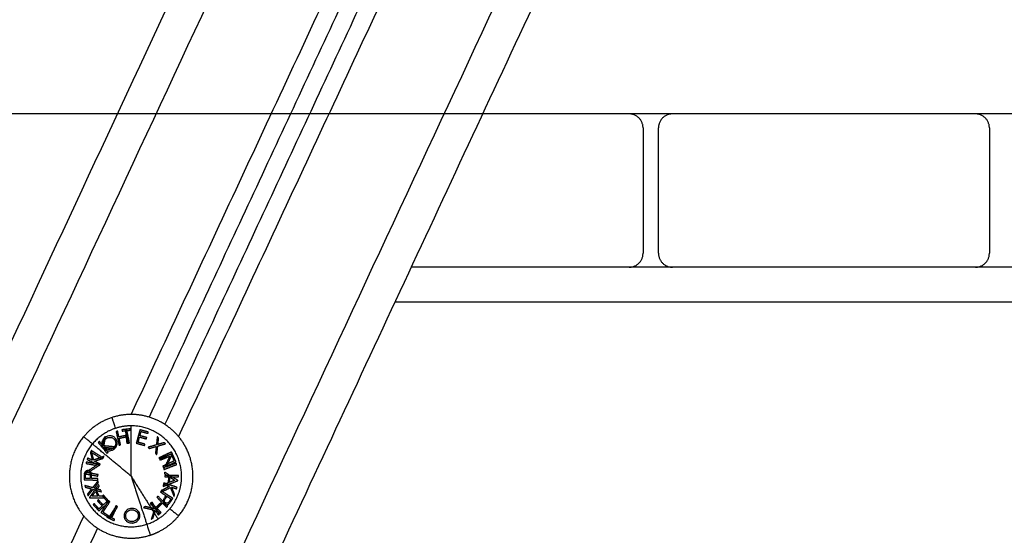
# Model space of a CAD drawing. Units: millimetres. Extents: x -4.4 to 7.8, y -0.1 to 11.4.
# Drawn here: x 2.6 to 2.9, y 8.5 to 8.7 of the extents above; entities that cross this region are included whole.
import ezdxf

# ---------------------------------------------------------------- set-up
doc = ezdxf.new("R2010")
doc.units = ezdxf.units.MM
doc.layers.add('DIASTASEIS', color=253, linetype='Continuous', lineweight=5)
doc.layers.add('Make2D$Visible$Curves', color=255, linetype='Continuous')
doc.layers.add('Make2D$Visible$Tangents', color=8, linetype='Continuous')
doc.styles.get("Standard").update_dxf_attribs({"font": 'ARIALN.TTF'})
doc.dimstyles.get("Standard").update_dxf_attribs({"dimtxt": 0.18, "dimasz": 0.18, "dimexe": 0.18, "dimexo": 0.0625, "dimgap": 0.09, "dimtad": 0, "dimtih": 1, "dimtoh": 1, "dimzin": 0, "dimdsep": 46, "dimtxsty": 'Standard', "dimblk": 'OBLIQUE', "dimcen": 0.09, "dimadec": 0, "dimazin": 0, "dimtfac": 1, "dimtofl": 0, "dimtmove": 0, "dimatfit": 3, "dimfxl": 1, "dimtolj": 1, "dimtzin": 0, "dimarcsym": 0})

# ---------------------------------------------------------------- blocks, each defined once
blk = doc.blocks.new('_Oblique')
at = {"color": 0, "linetype": 'ByBlock', "lineweight": -2, "transparency": 16777216}
blk.add_line((-0.5, -0.5), (0.5, 0.5), dxfattribs=at)
blk = doc.blocks.new('*D46')
at = {"layer": 'Defpoints', "color": 0}
for p in [(0.99395, 9.6519), (3.1289, 9.6519), (3.66572, 7.37673)]:
    blk.add_point(p, dxfattribs=at)
at = {"layer": 'DIASTASEIS', "color": 0, "lineweight": -2}
for p, q in [((3.0664, 9.6519), (0.81395, 9.6519)), ((0.99395, 9.6519), (0.99395, 8.69622)), ((0.99395, 7.37673), (0.99395, 8.33241)), ((3.60322, 7.37673), (0.81395, 7.37673))]:
    blk.add_line(p, q, dxfattribs=at)
at = {"layer": 'DIASTASEIS', "color": 0, "linetype": 'ByBlock', "lineweight": -2, "xscale": 0.18, "yscale": 0.18, "zscale": 0.18}
for p, rotation in [((0.99395, 9.6519), 90), ((0.99395, 7.37673), 270)]:
    blk.add_blockref('_Oblique', p, dxfattribs=dict(at, rotation=rotation))
at = {"layer": 'DIASTASEIS', "color": 0, "insert": (0.99395, 8.51432), "char_height": 0.18, "attachment_point": 5}
blk.add_mtext('\\A1;\\A1;2.30', dxfattribs=at)
blk = doc.blocks.new('*D47')
at = {"layer": 'Defpoints', "color": 0}
for p in [(3.04693, 8.62673), (1.59642, 7.37673), (3.04693, 7.37673)]:
    blk.add_point(p, dxfattribs=at)
at = {"layer": 'DIASTASEIS', "color": 0, "lineweight": -2}
for p, q in [((2.98443, 8.62673), (1.41642, 8.62673)), ((1.59642, 8.62673), (1.59642, 8.18363)), ((1.59642, 7.37673), (1.59642, 7.81982)), ((2.98443, 7.37673), (1.41642, 7.37673))]:
    blk.add_line(p, q, dxfattribs=at)
at = {"layer": 'DIASTASEIS', "color": 0, "linetype": 'ByBlock', "lineweight": -2, "xscale": 0.18, "yscale": 0.18, "zscale": 0.18}
for p, rotation in [((1.59642, 8.62673), 90), ((1.59642, 7.37673), 270)]:
    blk.add_blockref('_Oblique', p, dxfattribs=dict(at, rotation=rotation))
at = {"layer": 'DIASTASEIS', "color": 0, "insert": (1.59642, 8.00173), "char_height": 0.18, "attachment_point": 5}
blk.add_mtext('\\A1;\\A1;1.25', dxfattribs=at)
blk = doc.blocks.new('OPSHA_S013')
at = {"layer": 'Make2D$Visible$Curves', "color": 0, "lineweight": -3}
for points in [[(2433.96807, 2054.38109), (2434.43776, 2055.38835), (2434.90745, 2056.39561)], [(2434.93228, 2056.34237), (2434.7249, 2055.89765), (2434.51753, 2055.45293)], [(2434.52206, 2055.45081), (2434.72855, 2055.89363), (2434.93504, 2056.33646)], [(2434.68281, 2055.68906), (2434.36849, 2055.015), (2434.05417, 2054.34094)], [(2434.65534, 2055.53994), (2434.63431, 2055.53994), (2434.61327, 2055.53994)], [(2434.75478, 2055.53994), (2434.71128, 2055.53994), (2434.66778, 2055.53994)], [(2434.65934, 2055.53594), (2434.65934, 2055.51794), (2434.65934, 2055.49994)], [(2434.66378, 2055.49994), (2434.66378, 2055.51794), (2434.66378, 2055.53594)], [(2434.75878, 2055.53594), (2434.75878, 2055.51794), (2434.75878, 2055.49994)], [(2434.65534, 2055.49594), (2434.62405, 2055.49594), (2434.59275, 2055.49594)], [(2434.66778, 2055.49594), (2434.66156, 2055.49594), (2434.65534, 2055.49594)], [(2434.75478, 2055.49594), (2434.71128, 2055.49594), (2434.66778, 2055.49594)], [(2434.76722, 2055.49594), (2434.761, 2055.49594), (2434.75478, 2055.49594)], [(2434.50267, 2055.42107), (2434.25576, 2054.89157), (2434.00885, 2054.36207)]]:
    blk.add_open_spline(points, degree=2, dxfattribs=at)
for points, weights in [([(2434.65934, 2055.53594), (2434.65934, 2055.53994), (2434.65534, 2055.53994)], [1, 0.707106781187, 1]), ([(2434.66778, 2055.53994), (2434.66378, 2055.53994), (2434.66378, 2055.53594)], [1, 0.707106781187, 1]), ([(2434.75878, 2055.53594), (2434.75878, 2055.53994), (2434.75478, 2055.53994)], [1, 0.707106781187, 1]), ([(2434.65534, 2055.49594), (2434.65934, 2055.49594), (2434.65934, 2055.49994)], [1, 0.707106781187, 1]), ([(2434.66378, 2055.49994), (2434.66378, 2055.49594), (2434.66778, 2055.49594)], [1, 0.707106781187, 1]), ([(2434.75478, 2055.49594), (2434.75878, 2055.49594), (2434.75878, 2055.49994)], [1, 0.707106781187, 1]), ([(2434.49873, 2055.44731), (2434.49047, 2055.4374), (2434.49734, 2055.42649)], [1, 0.809016994375, 1]), ([(2434.52818, 2055.444), (2434.52781, 2055.44472), (2434.52739, 2055.4454)], [0.945503262094, 0.945503262094, 0.947447826608]), ([(2434.526, 2055.42458), (2434.53349, 2055.43357), (2434.52818, 2055.444)], [1, 0.823538210184, 0.973165782751]), ([(2434.49889, 2055.43578), (2434.49888, 2055.43535), (2434.49887, 2055.43492)], [1, 0.999453056896, 1]), ([(2434.49927, 2055.43534), (2434.49927, 2055.43572), (2434.49928, 2055.43611)], [1, 0.999594385728, 1]), ([(2434.50063, 2055.43605), (2434.50062, 2055.43569), (2434.50061, 2055.43532)], [1, 0.999686835094, 1]), ([(2434.52193, 2055.43717), (2434.52191, 2055.43693), (2434.52189, 2055.43669)], [1, 0.999887287061, 1]), ([(2434.52189, 2055.43669), (2434.52253, 2055.43628), (2434.52314, 2055.4359)], [1, 0.998894226333, 1]), ([(2434.52573, 2055.43478), (2434.52402, 2055.43585), (2434.52193, 2055.43717)], [1, 0.98832696154, 1]), ([(2434.52314, 2055.4359), (2434.52305, 2055.43497), (2434.52297, 2055.43404)], [1, 0.998150871299, 1]), ([(2434.49887, 2055.43492), (2434.50064, 2055.43489), (2434.50283, 2055.43486)], [1, 0.990828255216, 1]), ([(2434.50061, 2055.43532), (2434.49991, 2055.43533), (2434.49927, 2055.43534)], [1, 0.998841700841, 1]), ([(2434.50302, 2055.43352), (2434.50157, 2055.43153), (2434.50039, 2055.4299)], [1, 0.988384071063, 1]), ([(2434.501, 2055.43532), (2434.501, 2055.43547), (2434.501, 2055.43562)], [1, 0.999946361462, 1]), ([(2434.50284, 2055.43529), (2434.50188, 2055.4353), (2434.501, 2055.43532)], [1, 0.998238882987, 1]), ([(2434.50237, 2055.4319), (2434.50279, 2055.43249), (2434.50323, 2055.43311)], [1, 0.998892681964, 1]), ([(2434.50283, 2055.43486), (2434.50283, 2055.43507), (2434.50284, 2055.43529)], [1, 0.999910433157, 1]), ([(2434.50323, 2055.43311), (2434.50313, 2055.43331), (2434.50302, 2055.43352)], [1, 0.999895350354, 1]), ([(2434.52156, 2055.43302), (2434.52385, 2055.43393), (2434.52572, 2055.43467)], [1, 0.988384071063, 1]), ([(2434.5216, 2055.43348), (2434.52158, 2055.43325), (2434.52156, 2055.43302)], [1, 0.999895350354, 1]), ([(2434.52297, 2055.43404), (2434.5223, 2055.43377), (2434.5216, 2055.43348)], [1, 0.998892681964, 1]), ([(2434.52337, 2055.4342), (2434.52344, 2055.43493), (2434.5235, 2055.43567)], [1, 0.998793218914, 1]), ([(2434.52488, 2055.4348), (2434.52416, 2055.43451), (2434.52337, 2055.4342)], [1, 0.998428031854, 1]), ([(2434.5235, 2055.43567), (2434.52422, 2055.43522), (2434.52488, 2055.4348)], [1, 0.998420994463, 1]), ([(2434.52572, 2055.43467), (2434.52572, 2055.43472), (2434.52573, 2055.43478)], [1, 0.99999173388, 1]), ([(2434.50116, 2055.43024), (2434.50162, 2055.43087), (2434.50212, 2055.43156)], [1, 0.998428031854, 1]), ([(2434.50279, 2055.43024), (2434.50195, 2055.43024), (2434.50116, 2055.43024)], [1, 0.998420994463, 1]), ([(2434.50212, 2055.43156), (2434.50246, 2055.4309), (2434.50279, 2055.43024)], [1, 0.998793218914, 1]), ([(2434.50322, 2055.43024), (2434.5028, 2055.43107), (2434.50237, 2055.4319)], [1, 0.998150871299, 1]), ([(2434.5047, 2055.43024), (2434.50394, 2055.43024), (2434.50322, 2055.43024)], [1, 0.998894226333, 1]), ([(2434.50492, 2055.42981), (2434.50481, 2055.43002), (2434.5047, 2055.43024)], [1, 0.999887287061, 1]), ([(2434.50039, 2055.4299), (2434.50041, 2055.42986), (2434.50043, 2055.42981)], [1, 0.99999173388, 1]), ([(2434.50043, 2055.42981), (2434.50245, 2055.42981), (2434.50492, 2055.42981)], [1, 0.98832696154, 1]), ([(2434.51841, 2055.42849), (2434.51822, 2055.42837), (2434.51803, 2055.42826)], [1, 0.999906113691, 1]), ([(2434.51803, 2055.42826), (2434.51853, 2055.42743), (2434.519, 2055.42668)], [1, 0.998209260601, 1]), ([(2434.52049, 2055.4251), (2434.51956, 2055.42661), (2434.51841, 2055.42849)], [1, 0.990718680083, 1]), ([(2434.51641, 2055.42726), (2434.51617, 2055.42711), (2434.51592, 2055.42696)], [1, 0.999841133175, 1]), ([(2434.51592, 2055.42696), (2434.51752, 2055.4266), (2434.51898, 2055.42627)], [1, 0.994805134004, 1]), ([(2434.519, 2055.42668), (2434.51776, 2055.42696), (2434.51641, 2055.42726)], [1, 0.996338633731, 1]), ([(2434.51898, 2055.42627), (2434.51854, 2055.42488), (2434.51815, 2055.42366)], [1, 0.99506829197, 1]), ([(2434.51864, 2055.42396), (2434.51897, 2055.425), (2434.51933, 2055.42614)], [1, 0.99651889344, 1]), ([(2434.51933, 2055.42614), (2434.51974, 2055.42547), (2434.52011, 2055.42487)], [1, 0.998508485523, 1]), ([(2434.52011, 2055.42487), (2434.5203, 2055.42498), (2434.52049, 2055.4251)], [1, 0.999854778152, 1]), ([(2434.52042, 2055.42013), (2434.52367, 2055.42178), (2434.526, 2055.42458)], [0.946547496781, 0.953046960392, 1]), ([(2434.51815, 2055.42366), (2434.51839, 2055.42381), (2434.51864, 2055.42396)], [1, 0.999744412851, 1]), ([(2434.51785, 2055.41906), (2434.51918, 2055.41949), (2434.52042, 2055.42013)], [1, 0.975065874175, 0.9566423866])]:
    blk.add_rational_spline(points, weights, degree=2, dxfattribs=at)
for points, weights, knots in [([(2434.52739, 2055.4454), (2434.52257, 2055.45305), (2434.51354, 2055.45365), (2434.50452, 2055.45425), (2434.49873, 2055.44731)], [1, 0.891006524188, 1, 0.891006524188, 1], [0, 0, 0, 16.728981, 16.728981, 33.457962, 33.457962, 33.457962]), ([(2434.49734, 2055.42649), (2434.49917, 2055.42359), (2434.50193, 2055.42158), (2434.50925, 2055.41627), (2434.51785, 2055.41906)], [0.947447826608, 0.955797552872, 1, 0.891006524188, 1], [9.944521, 9.944521, 9.944521, 16.728981, 16.728981, 33.457962, 33.457962, 33.457962])]:
    blk.add_rational_spline(points, weights, degree=2, knots=knots, dxfattribs=at)
for points, knots in [([(2434.49896, 2055.43677), (2434.49895, 2055.43669), (2434.49893, 2055.43661), (2434.49892, 2055.43644), (2434.49891, 2055.43636), (2434.4989, 2055.43619), (2434.4989, 2055.43611), (2434.49889, 2055.43594), (2434.49889, 2055.43586), (2434.49889, 2055.43578)], [0, 0, 0, 0, 0.250498, 0.250498, 0.500316, 0.500316, 0.750076, 0.750076, 1, 1, 1, 1]), ([(2434.49997, 2055.4376), (2434.49989, 2055.43759), (2434.4998, 2055.43759), (2434.49963, 2055.43755), (2434.49954, 2055.43752), (2434.49937, 2055.43743), (2434.49928, 2055.43735), (2434.49917, 2055.43722), (2434.49913, 2055.43717), (2434.49907, 2055.43706), (2434.49904, 2055.437), (2434.49899, 2055.43689), (2434.49898, 2055.43683), (2434.49896, 2055.43677)], [0, 0, 0, 0, 0.20424, 0.20424, 0.40848, 0.40848, 0.649267, 0.649267, 0.770125, 0.770125, 0.890983, 0.890983, 1, 1, 1, 1]), ([(2434.49928, 2055.43611), (2434.49928, 2055.43623), (2434.49928, 2055.43635), (2434.49931, 2055.43655), (2434.49932, 2055.43664), (2434.49937, 2055.43678), (2434.4994, 2055.43683), (2434.49948, 2055.43694), (2434.49953, 2055.43699), (2434.49966, 2055.43709), (2434.49975, 2055.43712), (2434.49987, 2055.43715), (2434.49992, 2055.43715), (2434.49996, 2055.43715)], [0, 0, 0, 0, 0.230418, 0.230418, 0.388963, 0.388963, 0.515962, 0.515962, 0.676179, 0.676179, 0.886002, 0.886002, 1, 1, 1, 1]), ([(2434.49996, 2055.43715), (2434.50002, 2055.43715), (2434.50007, 2055.43714), (2434.50018, 2055.43711), (2434.50023, 2055.43709), (2434.50034, 2055.43702), (2434.5004, 2055.43698), (2434.5005, 2055.43686), (2434.50054, 2055.43678), (2434.5006, 2055.43661), (2434.50061, 2055.43652), (2434.50063, 2055.4363), (2434.50063, 2055.43618), (2434.50063, 2055.43605)], [0, 0, 0, 0, 0.133141, 0.133141, 0.266283, 0.266283, 0.429954, 0.429954, 0.594728, 0.594728, 0.771636, 0.771636, 1, 1, 1, 1]), ([(2434.50096, 2055.43672), (2434.50093, 2055.43685), (2434.50089, 2055.43697), (2434.50078, 2055.43719), (2434.5007, 2055.43728), (2434.50054, 2055.43743), (2434.50046, 2055.43748), (2434.50024, 2055.43757), (2434.5001, 2055.43759), (2434.49997, 2055.4376)], [0, 0, 0, 0, 0.232069, 0.232069, 0.4655, 0.4655, 0.687015, 0.687015, 1, 1, 1, 1]), ([(2434.501, 2055.43562), (2434.501, 2055.43572), (2434.501, 2055.43581), (2434.501, 2055.43599), (2434.501, 2055.43608), (2434.501, 2055.43636), (2434.50099, 2055.43654), (2434.50096, 2055.43672)], [0, 0, 0, 0, 0.24971, 0.24971, 0.499471, 0.499471, 1, 1, 1, 1])]:
    blk.add_open_spline(points, degree=3, knots=knots, dxfattribs=at)
at = {"layer": 'Make2D$Visible$Tangents', "color": 0, "lineweight": -3}
for points in [[(2434.9855, 2056.53932), (2434.48132, 2055.45809), (2433.97713, 2054.37687)], [(2434.51237, 2055.45369), (2434.76113, 2055.98717), (2435.00989, 2056.52065)], [(2435.02083, 2056.50861), (2434.7734, 2055.97798), (2434.52596, 2055.44735)], [(2434.04511, 2054.34517), (2434.54654, 2055.4205), (2435.04798, 2056.49584)], [(2435.33164, 2055.48594), (2434.95987, 2055.48594), (2434.58809, 2055.48594)], [(2434.00432, 2054.36419), (2434.25155, 2054.89436), (2434.49877, 2055.42453)]]:
    blk.add_open_spline(points, degree=2, dxfattribs=at)
for points, weights in [([(2434.50789, 2055.44972), (2434.50688, 2055.45282), (2434.50688, 2055.45282)], [1, 0.941753710144, 1]), ([(2434.51236, 2055.45043), (2434.50889, 2055.45043), (2434.50579, 2055.44885)], [0.855308846867, 0.84609685637, 0.885226012378]), ([(2434.52685, 2055.43594), (2434.52685, 2055.45043), (2434.51236, 2055.45043)], [1, 0.707106781187, 1]), ([(2434.51236, 2055.43594), (2434.51236, 2055.44481), (2434.51236, 2055.45043)], [1, 0.903722820499, 1]), ([(2434.50124, 2055.44522), (2434.49873, 2055.44731), (2434.49873, 2055.44731)], [1, 0.941753710144, 1]), ([(2434.50455, 2055.44468), (2434.50481, 2055.44611), (2434.50504, 2055.44738)], [1, 0.99507903585, 1]), ([(2434.50504, 2055.44738), (2434.50481, 2055.44719), (2434.50458, 2055.44701)], [1, 0.999744621081, 1]), ([(2434.50849, 2055.44887), (2434.50827, 2055.44882), (2434.50806, 2055.44878)], [1, 0.999858448556, 1]), ([(2434.50806, 2055.44878), (2434.50843, 2055.44704), (2434.5089, 2055.44487)], [1, 0.990663010388, 1]), ([(2434.50884, 2055.44723), (2434.50865, 2055.4481), (2434.50849, 2055.44887)], [1, 0.998148682973, 1]), ([(2434.51099, 2055.44769), (2434.50991, 2055.44746), (2434.50884, 2055.44723)], [1, 0.997131805228, 1]), ([(2434.50892, 2055.44685), (2434.51, 2055.44708), (2434.51107, 2055.44731)], [1, 0.997249553242, 1]), ([(2434.51207, 2055.44956), (2434.5109, 2055.44943), (2434.50972, 2055.4493)], [1, 0.995806508609, 1]), ([(2434.50972, 2055.4493), (2434.50974, 2055.44911), (2434.50976, 2055.44892)], [1, 0.999890594006, 1]), ([(2434.50976, 2055.44892), (2434.51024, 2055.44897), (2434.51072, 2055.44902)], [1, 0.999342740916, 1]), ([(2434.51107, 2055.44942), (2434.51085, 2055.44938), (2434.51064, 2055.44933)], [1, 0.999858354511, 1]), ([(2434.51064, 2055.44933), (2434.51081, 2055.44856), (2434.51099, 2055.44769)], [1, 0.998147748741, 1]), ([(2434.51072, 2055.44902), (2434.5109, 2055.44741), (2434.51111, 2055.44546)], [1, 0.992614621867, 1]), ([(2434.5119, 2055.44552), (2434.51144, 2055.44768), (2434.51107, 2055.44942)], [1, 0.990657559405, 1]), ([(2434.51107, 2055.44731), (2434.51127, 2055.44641), (2434.51148, 2055.44543)], [1, 0.998064818933, 1]), ([(2434.51116, 2055.44907), (2434.51164, 2055.44912), (2434.51211, 2055.44917)], [1, 0.999347170414, 1]), ([(2434.51154, 2055.4455), (2434.51133, 2055.44746), (2434.51116, 2055.44907)], [1, 0.992614732623, 1]), ([(2434.51211, 2055.44917), (2434.51209, 2055.44937), (2434.51207, 2055.44956)], [1, 0.999890601508, 1]), ([(2434.51489, 2055.44929), (2434.51442, 2055.44757), (2434.51384, 2055.44543)], [1, 0.990604586855, 1]), ([(2434.51436, 2055.4457), (2434.51457, 2055.44648), (2434.51477, 2055.44721)], [1, 0.998692454926, 1]), ([(2434.51477, 2055.44721), (2434.51576, 2055.44694), (2434.51674, 2055.44667)], [1, 0.997614453386, 1]), ([(2434.51488, 2055.44759), (2434.51505, 2055.44821), (2434.51521, 2055.44879)], [1, 0.998987868604, 1]), ([(2434.51684, 2055.44705), (2434.51586, 2055.44732), (2434.51488, 2055.44759)], [1, 0.997509783746, 1]), ([(2434.51729, 2055.44863), (2434.51609, 2055.44896), (2434.51489, 2055.44929)], [1, 0.995350677499, 1]), ([(2434.51521, 2055.44879), (2434.5162, 2055.44852), (2434.51719, 2055.44825)], [1, 0.997019442692, 1]), ([(2434.51719, 2055.44825), (2434.51724, 2055.44844), (2434.51729, 2055.44863)], [1, 0.999885782346, 1]), ([(2434.51986, 2055.44726), (2434.51975, 2055.44619), (2434.51961, 2055.44495)], [1, 0.99648385033, 1]), ([(2434.52025, 2055.44694), (2434.52006, 2055.4471), (2434.51986, 2055.44726)], [1, 0.999807376416, 1]), ([(2434.51236, 2055.43594), (2434.50555, 2055.44162), (2434.50124, 2055.44522)], [1, 0.903722820499, 1]), ([(2434.50325, 2055.44593), (2434.50308, 2055.44579), (2434.50291, 2055.44565)], [1, 0.999855112751, 1]), ([(2434.50291, 2055.44565), (2434.50402, 2055.44427), (2434.50541, 2055.44256)], [1, 0.990701056537, 1]), ([(2434.50419, 2055.44477), (2434.50369, 2055.44538), (2434.50325, 2055.44593)], [1, 0.998505013241, 1]), ([(2434.50458, 2055.44701), (2434.5044, 2055.44594), (2434.50419, 2055.44477)], [1, 0.996533053229, 1]), ([(2434.50767, 2055.44438), (2434.50604, 2055.44454), (2434.50455, 2055.44468)], [1, 0.994811373018, 1]), ([(2434.50575, 2055.44283), (2434.50515, 2055.44358), (2434.50458, 2055.44428)], [1, 0.998205013401, 1]), ([(2434.50458, 2055.44428), (2434.50585, 2055.44415), (2434.50723, 2055.44402)], [1, 0.99634358036, 1]), ([(2434.50723, 2055.44402), (2434.50745, 2055.4442), (2434.50767, 2055.44438)], [1, 0.99984186039, 1]), ([(2434.5089, 2055.44487), (2434.50911, 2055.44492), (2434.50932, 2055.44497)], [1, 0.999908388382, 1]), ([(2434.50932, 2055.44497), (2434.50911, 2055.44595), (2434.50892, 2055.44685)], [1, 0.998065554347, 1]), ([(2434.51111, 2055.44546), (2434.51133, 2055.44548), (2434.51154, 2055.4455)], [1, 0.999906959534, 1]), ([(2434.51148, 2055.44543), (2434.51169, 2055.44547), (2434.5119, 2055.44552)], [1, 0.999908351528, 1]), ([(2434.51384, 2055.44543), (2434.51503, 2055.44511), (2434.51622, 2055.44478)], [1, 0.997048674538, 1]), ([(2434.51632, 2055.44516), (2434.51534, 2055.44543), (2434.51436, 2055.4457)], [1, 0.997933209447, 1]), ([(2434.51622, 2055.44478), (2434.51627, 2055.44497), (2434.51632, 2055.44516)], [1, 0.999923248571, 1]), ([(2434.51674, 2055.44667), (2434.51679, 2055.44686), (2434.51684, 2055.44705)], [1, 0.999909589764, 1]), ([(2434.51961, 2055.44495), (2434.51847, 2055.44462), (2434.51723, 2055.44427)], [1, 0.996778688091, 1]), ([(2434.51723, 2055.44427), (2434.51743, 2055.4441), (2434.51762, 2055.44394)], [1, 0.999875578558, 1]), ([(2434.51762, 2055.44394), (2434.51863, 2055.44423), (2434.51956, 2055.4445)], [1, 0.997900042829, 1]), ([(2434.51956, 2055.4445), (2434.51946, 2055.44353), (2434.51935, 2055.44249)], [1, 0.997907106453, 1]), ([(2434.51974, 2055.44217), (2434.51988, 2055.44345), (2434.52, 2055.44463)], [1, 0.996784414199, 1]), ([(2434.52, 2055.44463), (2434.52119, 2055.44497), (2434.52223, 2055.44528)], [1, 0.996475105503, 1]), ([(2434.52005, 2055.44508), (2434.52016, 2055.44606), (2434.52025, 2055.44694)], [1, 0.997672119211, 1]), ([(2434.52185, 2055.4456), (2434.521, 2055.44535), (2434.52005, 2055.44508)], [1, 0.997659884703, 1]), ([(2434.52223, 2055.44528), (2434.52204, 2055.44544), (2434.52185, 2055.4456)], [1, 0.999811748274, 1]), ([(2434.50093, 2055.44326), (2434.5008, 2055.443), (2434.50067, 2055.44274)], [1, 0.999744412851, 1]), ([(2434.50067, 2055.44274), (2434.50094, 2055.44169), (2434.50125, 2055.44053)], [1, 0.99651889344, 1]), ([(2434.50094, 2055.44334), (2434.50083, 2055.44316), (2434.50071, 2055.44297)], [1, 0.999860055064, 1]), ([(2434.50071, 2055.44297), (2434.5022, 2055.44204), (2434.50406, 2055.44087)], [1, 0.990755419691, 1]), ([(2434.50161, 2055.44061), (2434.50125, 2055.44202), (2434.50093, 2055.44326)], [1, 0.99506829197, 1]), ([(2434.50429, 2055.44124), (2434.50243, 2055.4424), (2434.50094, 2055.44334)], [1, 0.990755914003, 1]), ([(2434.50457, 2055.44165), (2434.50302, 2055.4411), (2434.50161, 2055.44061)], [1, 0.994805134004, 1]), ([(2434.50431, 2055.44113), (2434.50444, 2055.44139), (2434.50457, 2055.44165)], [1, 0.999841133175, 1]), ([(2434.50541, 2055.44256), (2434.50558, 2055.44269), (2434.50575, 2055.44283)], [1, 0.999906380388, 1]), ([(2434.51935, 2055.44249), (2434.51955, 2055.44233), (2434.51974, 2055.44217)], [1, 0.999875616236, 1]), ([(2434.52395, 2055.44291), (2434.52234, 2055.44217), (2434.52034, 2055.44126)], [1, 0.990784889727, 1]), ([(2434.52418, 2055.44247), (2434.52253, 2055.44182), (2434.52049, 2055.441)], [1, 0.990800676074, 1]), ([(2434.52052, 2055.44086), (2434.5223, 2055.44168), (2434.52378, 2055.44236)], [1, 0.992668859346, 1]), ([(2434.52066, 2055.44059), (2434.52215, 2055.44118), (2434.52344, 2055.4417)], [1, 0.995059721452, 1]), ([(2434.52344, 2055.4417), (2434.52264, 2055.43996), (2434.52171, 2055.43795)], [1, 0.99067964158, 1]), ([(2434.52245, 2055.4386), (2434.52341, 2055.44066), (2434.52421, 2055.44239)], [1, 0.989463036698, 1]), ([(2434.52378, 2055.44236), (2434.52424, 2055.44135), (2434.5247, 2055.44035)], [1, 0.996623643082, 1]), ([(2434.52523, 2055.44011), (2434.52459, 2055.44151), (2434.52395, 2055.44291)], [1, 0.993020508934, 1]), ([(2434.52421, 2055.44239), (2434.52419, 2055.44243), (2434.52418, 2055.44247)], [1, 0.999993490816, 1]), ([(2434.50241, 2055.43907), (2434.5005, 2055.43783), (2434.49891, 2055.4368)], [1, 0.989463036698, 1]), ([(2434.4995, 2055.44004), (2434.49946, 2055.43983), (2434.49942, 2055.43962)], [1, 0.999866658749, 1]), ([(2434.49942, 2055.43962), (2434.50079, 2055.43937), (2434.50241, 2055.43907)], [1, 0.994389567932, 1]), ([(2434.5034, 2055.43932), (2434.50124, 2055.43972), (2434.4995, 2055.44004)], [1, 0.99079711388, 1]), ([(2434.49991, 2055.44119), (2434.49981, 2055.44099), (2434.49971, 2055.44079)], [1, 0.999854778152, 1]), ([(2434.49971, 2055.44079), (2434.5013, 2055.44001), (2434.50328, 2055.43903)], [1, 0.990718680083, 1]), ([(2434.50125, 2055.44053), (2434.50054, 2055.44087), (2434.49991, 2055.44119)], [1, 0.998508485523, 1]), ([(2434.49992, 2055.43697), (2434.50153, 2055.43802), (2434.50339, 2055.43922)], [1, 0.99067964158, 1]), ([(2434.50181, 2055.44025), (2434.50301, 2055.44067), (2434.50431, 2055.44113)], [1, 0.996338633731, 1]), ([(2434.50348, 2055.43943), (2434.50261, 2055.43986), (2434.50181, 2055.44025)], [1, 0.998209260601, 1]), ([(2434.50328, 2055.43903), (2434.50338, 2055.43923), (2434.50348, 2055.43943)], [1, 0.999906113691, 1]), ([(2434.50339, 2055.43922), (2434.5034, 2055.43927), (2434.5034, 2055.43932)], [1, 0.999995461888, 1]), ([(2434.50406, 2055.44087), (2434.50418, 2055.44105), (2434.50429, 2055.44124)], [1, 0.999910104192, 1]), ([(2434.52034, 2055.44126), (2434.52043, 2055.44106), (2434.52052, 2055.44086)], [1, 0.999908219149, 1]), ([(2434.52049, 2055.441), (2434.52057, 2055.44079), (2434.52066, 2055.44059)], [1, 0.999904744264, 1]), ([(2434.5247, 2055.44035), (2434.52322, 2055.43968), (2434.52144, 2055.43886)], [1, 0.992665386787, 1]), ([(2434.52144, 2055.43886), (2434.52153, 2055.43866), (2434.52162, 2055.43846)], [1, 0.999908174278, 1]), ([(2434.52162, 2055.43846), (2434.52362, 2055.43938), (2434.52523, 2055.44011)], [1, 0.990778098603, 1]), ([(2434.52175, 2055.43786), (2434.52379, 2055.43868), (2434.52543, 2055.43933)], [1, 0.99079711388, 1]), ([(2434.52527, 2055.43973), (2434.52399, 2055.43921), (2434.52245, 2055.4386)], [1, 0.994389567932, 1]), ([(2434.52543, 2055.43933), (2434.52535, 2055.43953), (2434.52527, 2055.43973)], [1, 0.999866658749, 1]), ([(2434.49891, 2055.4368), (2434.4989, 2055.43676), (2434.49889, 2055.43671)], [1, 0.999993490816, 1]), ([(2434.49889, 2055.43671), (2434.50063, 2055.43639), (2434.50279, 2055.43599)], [1, 0.990800676074, 1]), ([(2434.50287, 2055.43643), (2434.50129, 2055.43672), (2434.49992, 2055.43697)], [1, 0.995059721452, 1]), ([(2434.50279, 2055.43599), (2434.50283, 2055.43621), (2434.50287, 2055.43643)], [1, 0.999904744264, 1]), ([(2434.51236, 2055.43594), (2434.51511, 2055.42751), (2434.51684, 2055.42217)], [1, 0.903722820499, 1]), ([(2434.51236, 2055.43594), (2434.51709, 2055.42844), (2434.52008, 2055.42368)], [1, 0.903722820499, 1]), ([(2434.51894, 2055.42304), (2434.52685, 2055.42707), (2434.52685, 2055.43594)], [0.9566423866, 0.833951120199, 1]), ([(2434.52171, 2055.43795), (2434.52173, 2055.4379), (2434.52175, 2055.43786)], [1, 0.999995461888, 1]), ([(2434.52597, 2055.4362), (2434.52421, 2055.4362), (2434.52202, 2055.43619)], [1, 0.990755419691, 1]), ([(2434.52202, 2055.43619), (2434.52202, 2055.43598), (2434.52202, 2055.43576)], [1, 0.999910104192, 1]), ([(2434.52202, 2055.43576), (2434.52421, 2055.43577), (2434.52597, 2055.43577)], [1, 0.990755914003, 1]), ([(2434.52597, 2055.43577), (2434.52597, 2055.43599), (2434.52597, 2055.4362)], [1, 0.999860055064, 1]), ([(2434.50127, 2055.43267), (2434.50008, 2055.433), (2434.49904, 2055.4333)], [1, 0.996475105503, 1]), ([(2434.49904, 2055.4333), (2434.49912, 2055.43306), (2434.49919, 2055.43282)], [1, 0.999811748274, 1]), ([(2434.50281, 2055.43461), (2434.50201, 2055.43359), (2434.50127, 2055.43267)], [1, 0.996784414199, 1]), ([(2434.50172, 2055.43254), (2434.50232, 2055.43331), (2434.50296, 2055.43412)], [1, 0.997907106453, 1]), ([(2434.50296, 2055.43412), (2434.50288, 2055.43437), (2434.50281, 2055.43461)], [1, 0.999875616236, 1]), ([(2434.52339, 2055.43304), (2434.52225, 2055.43246), (2434.52102, 2055.43184)], [1, 0.99634358036, 1]), ([(2434.52177, 2055.43405), (2434.5217, 2055.43384), (2434.52163, 2055.43364)], [1, 0.999906380388, 1]), ([(2434.52163, 2055.43364), (2434.52254, 2055.43332), (2434.52339, 2055.43304)], [1, 0.998205013401, 1]), ([(2434.52554, 2055.43277), (2434.52386, 2055.43334), (2434.52177, 2055.43405)], [1, 0.990701056537, 1]), ([(2434.49919, 2055.43282), (2434.50004, 2055.43258), (2434.50099, 2055.43231)], [1, 0.997659884703, 1]), ([(2434.50099, 2055.43231), (2434.50038, 2055.43153), (2434.49983, 2055.43084)], [1, 0.997672119211, 1]), ([(2434.49983, 2055.43084), (2434.49991, 2055.4306), (2434.49999, 2055.43036)], [1, 0.999807376416, 1]), ([(2434.49999, 2055.43036), (2434.50066, 2055.43121), (2434.50143, 2055.43218)], [1, 0.99648385033, 1]), ([(2434.50143, 2055.43218), (2434.50257, 2055.43185), (2434.50381, 2055.43149)], [1, 0.996778688091, 1]), ([(2434.50366, 2055.43198), (2434.50265, 2055.43227), (2434.50172, 2055.43254)], [1, 0.997900042829, 1]), ([(2434.50381, 2055.43149), (2434.50373, 2055.43174), (2434.50366, 2055.43198)], [1, 0.999875578558, 1]), ([(2434.50439, 2055.43052), (2434.50425, 2055.43039), (2434.5041, 2055.43025)], [1, 0.999923248571, 1]), ([(2434.5041, 2055.43025), (2434.50479, 2055.4295), (2434.50548, 2055.42875)], [1, 0.997933209447, 1]), ([(2434.50606, 2055.4287), (2434.50523, 2055.42961), (2434.50439, 2055.43052)], [1, 0.997048674538, 1]), ([(2434.52006, 2055.43023), (2434.5199, 2055.43008), (2434.51975, 2055.42993)], [1, 0.999908388382, 1]), ([(2434.52285, 2055.42737), (2434.5216, 2055.42865), (2434.52006, 2055.43023)], [1, 0.990663010388, 1]), ([(2434.52101, 2055.43178), (2434.52089, 2055.4316), (2434.52078, 2055.43142)], [1, 0.999910433157, 1]), ([(2434.52078, 2055.43142), (2434.52158, 2055.4309), (2434.52232, 2055.43042)], [1, 0.998238882987, 1]), ([(2434.52084, 2055.4313), (2434.5223, 2055.43204), (2434.52363, 2055.43271)], [1, 0.994811373018, 1]), ([(2434.52102, 2055.43184), (2434.52093, 2055.43157), (2434.52084, 2055.4313)], [1, 0.99984186039, 1]), ([(2434.52433, 2055.42962), (2434.52285, 2055.43059), (2434.52101, 2055.43178)], [1, 0.990828255216, 1]), ([(2434.52232, 2055.43042), (2434.52223, 2055.43029), (2434.52215, 2055.43016)], [1, 0.999946361462, 1]), ([(2434.52224, 2055.4296), (2434.52244, 2055.4299), (2434.52264, 2055.43021)], [1, 0.999686835094, 1]), ([(2434.52264, 2055.43021), (2434.52323, 2055.42982), (2434.52377, 2055.42947)], [1, 0.998841700841, 1]), ([(2434.52363, 2055.43271), (2434.52418, 2055.43136), (2434.52466, 2055.43017)], [1, 0.99507903585, 1]), ([(2434.52484, 2055.43072), (2434.52444, 2055.43172), (2434.52398, 2055.43283)], [1, 0.996533053229, 1]), ([(2434.52398, 2055.43283), (2434.52473, 2055.43258), (2434.5254, 2055.43235)], [1, 0.998505013241, 1]), ([(2434.52466, 2055.43017), (2434.52475, 2055.43045), (2434.52484, 2055.43072)], [1, 0.999744621081, 1]), ([(2434.5254, 2055.43235), (2434.52547, 2055.43256), (2434.52554, 2055.43277)], [1, 0.999855112751, 1]), ([(2434.49946, 2055.42937), (2434.49975, 2055.42878), (2434.5001, 2055.42822)], [0.973165782751, 0.985478784191, 1]), ([(2434.5001, 2055.42822), (2434.50715, 2055.41703), (2434.51894, 2055.42304)], [1, 0.725545110529, 0.965444815266]), ([(2434.50173, 2055.4281), (2434.50158, 2055.42796), (2434.50143, 2055.42783)], [1, 0.999885782346, 1]), ([(2434.50143, 2055.42783), (2434.50228, 2055.42691), (2434.50312, 2055.426)], [1, 0.995350677499, 1]), ([(2434.50312, 2055.42658), (2434.50242, 2055.42734), (2434.50173, 2055.4281)], [1, 0.997019442692, 1]), ([(2434.50295, 2055.42919), (2434.5028, 2055.42906), (2434.50266, 2055.42893)], [1, 0.999909589764, 1]), ([(2434.50266, 2055.42893), (2434.50335, 2055.42818), (2434.50404, 2055.42743)], [1, 0.997509783746, 1]), ([(2434.50433, 2055.42769), (2434.50364, 2055.42844), (2434.50295, 2055.42919)], [1, 0.997614453386, 1]), ([(2434.50312, 2055.426), (2434.50443, 2055.4272), (2434.50606, 2055.4287)], [1, 0.990604586855, 1]), ([(2434.50404, 2055.42743), (2434.50356, 2055.42699), (2434.50312, 2055.42658)], [1, 0.998987868604, 1]), ([(2434.50588, 2055.42888), (2434.50467, 2055.42704), (2434.5037, 2055.42556)], [1, 0.990778098603, 1]), ([(2434.50427, 2055.42564), (2434.50517, 2055.427), (2434.50624, 2055.42864)], [1, 0.992665386787, 1]), ([(2434.50548, 2055.42875), (2434.50488, 2055.4282), (2434.50433, 2055.42769)], [1, 0.998692454926, 1]), ([(2434.50624, 2055.42864), (2434.50606, 2055.42876), (2434.50588, 2055.42888)], [1, 0.999908174278, 1]), ([(2434.50809, 2055.42744), (2434.50701, 2055.42579), (2434.50612, 2055.42443)], [1, 0.992668859346, 1]), ([(2434.50797, 2055.42742), (2434.5071, 2055.42565), (2434.50639, 2055.42419)], [1, 0.992614732623, 1]), ([(2434.50836, 2055.42722), (2434.50816, 2055.42732), (2434.50797, 2055.42742)], [1, 0.999906959534, 1]), ([(2434.50845, 2055.4272), (2434.50827, 2055.42732), (2434.50809, 2055.42744)], [1, 0.999908219149, 1]), ([(2434.51817, 2055.42839), (2434.51801, 2055.42824), (2434.51786, 2055.42809)], [1, 0.999908351528, 1]), ([(2434.51786, 2055.42809), (2434.5194, 2055.4265), (2434.52065, 2055.42523)], [1, 0.990657559405, 1]), ([(2434.51952, 2055.42701), (2434.51887, 2055.42767), (2434.51817, 2055.42839)], [1, 0.998064818933, 1]), ([(2434.52109, 2055.42855), (2434.5203, 2055.42778), (2434.51952, 2055.42701)], [1, 0.997249553242, 1]), ([(2434.51975, 2055.42993), (2434.52045, 2055.42921), (2434.52109, 2055.42855)], [1, 0.998065554347, 1]), ([(2434.51979, 2055.42673), (2434.52058, 2055.4275), (2434.52136, 2055.42827)], [1, 0.997131805228, 1]), ([(2434.52136, 2055.42827), (2434.52198, 2055.42764), (2434.52253, 2055.42707)], [1, 0.998148682973, 1]), ([(2434.52253, 2055.42707), (2434.52269, 2055.42722), (2434.52285, 2055.42737)], [1, 0.999858448556, 1]), ([(2434.52377, 2055.42947), (2434.52356, 2055.42915), (2434.52335, 2055.42883)], [1, 0.999594385728, 1]), ([(2434.52386, 2055.4289), (2434.52409, 2055.42926), (2434.52433, 2055.42962)], [1, 0.999453056896, 1]), ([(2434.5037, 2055.42556), (2434.50499, 2055.42472), (2434.50628, 2055.42388)], [1, 0.993020508934, 1]), ([(2434.50612, 2055.42443), (2434.5052, 2055.42504), (2434.50427, 2055.42564)], [1, 0.996623643082, 1]), ([(2434.50553, 2055.42461), (2434.50544, 2055.42444), (2434.50536, 2055.42426)], [1, 0.999890601508, 1]), ([(2434.50639, 2055.42419), (2434.50596, 2055.4244), (2434.50553, 2055.42461)], [1, 0.999347170414, 1]), ([(2434.50628, 2055.42388), (2434.50725, 2055.42536), (2434.50845, 2055.4272)], [1, 0.990784889727, 1]), ([(2434.50679, 2055.424), (2434.5075, 2055.42546), (2434.50836, 2055.42722)], [1, 0.992614621867, 1]), ([(2434.52096, 2055.42553), (2434.52041, 2055.4261), (2434.51979, 2055.42673)], [1, 0.998147748741, 1]), ([(2434.52065, 2055.42523), (2434.5208, 2055.42538), (2434.52096, 2055.42553)], [1, 0.999858354511, 1]), ([(2434.52349, 2055.42667), (2434.526, 2055.42458), (2434.526, 2055.42458)], [1, 0.941753710144, 1]), ([(2434.50536, 2055.42426), (2434.50642, 2055.42375), (2434.50748, 2055.42323)], [1, 0.995806508609, 1]), ([(2434.50765, 2055.42358), (2434.50722, 2055.42379), (2434.50679, 2055.424)], [1, 0.999342740916, 1]), ([(2434.50748, 2055.42323), (2434.50757, 2055.4234), (2434.50765, 2055.42358)], [1, 0.999890594006, 1]), ([(2434.51684, 2055.42217), (2434.51785, 2055.41906), (2434.51785, 2055.41906)], [1, 0.941753710144, 1])]:
    blk.add_rational_spline(points, weights, degree=2, dxfattribs=at)
blk.add_rational_spline([(2434.50579, 2055.44885), (2434.49476, 2055.44323), (2434.49859, 2055.43147), (2434.49894, 2055.43038), (2434.49946, 2055.42937)], [0.94366541967, 0.73867693032, 1, 0.968429850867, 0.94366541967], degree=2, knots=[2.452842, 2.452842, 2.452842, 22.756327, 22.756327, 25.209169, 25.209169, 25.209169], dxfattribs=at)
for points, knots in [([(2434.50495, 2055.44711), (2434.5049, 2055.44708), (2434.50485, 2055.44705), (2434.50476, 2055.44698), (2434.50472, 2055.44694), (2434.50459, 2055.44683), (2434.50451, 2055.44675), (2434.50429, 2055.44649), (2434.50418, 2055.4463), (2434.504, 2055.44592), (2434.50395, 2055.44571), (2434.50389, 2055.44524), (2434.50391, 2055.44496), (2434.50401, 2055.4446), (2434.50404, 2055.44449), (2434.50413, 2055.4443), (2434.50419, 2055.44421), (2434.50425, 2055.44412)], [0, 0, 0, 0, 0.044141, 0.044141, 0.088282, 0.088282, 0.176564, 0.176564, 0.353762, 0.353762, 0.53392, 0.53392, 0.790187, 0.790187, 0.895094, 0.895094, 1, 1, 1, 1]), ([(2434.50802, 2055.44664), (2434.50797, 2055.44671), (2434.50793, 2055.44677), (2434.50783, 2055.44689), (2434.50778, 2055.44695), (2434.50761, 2055.4471), (2434.50749, 2055.4472), (2434.50724, 2055.44734), (2434.50712, 2055.44739), (2434.50688, 2055.44747), (2434.50675, 2055.4475), (2434.5064, 2055.44755), (2434.50616, 2055.44755), (2434.50569, 2055.44747), (2434.50545, 2055.44739), (2434.50513, 2055.44723), (2434.50504, 2055.44717), (2434.50495, 2055.44711)], [0, 0, 0, 0, 0.074175, 0.074175, 0.14835, 0.14835, 0.296701, 0.296701, 0.413658, 0.413658, 0.530616, 0.530616, 0.723026, 0.723026, 0.916752, 0.916752, 1, 1, 1, 1]), ([(2434.50518, 2055.4468), (2434.50522, 2055.44682), (2434.50526, 2055.44685), (2434.50534, 2055.4469), (2434.50539, 2055.44692), (2434.50551, 2055.44698), (2434.5056, 2055.44701), (2434.50587, 2055.44709), (2434.50605, 2055.44712), (2434.50642, 2055.44713), (2434.5066, 2055.44711), (2434.50695, 2055.447), (2434.50711, 2055.44692), (2434.50732, 2055.44676), (2434.5074, 2055.4467), (2434.50753, 2055.44656), (2434.50759, 2055.44648), (2434.50765, 2055.4464)], [0, 0, 0, 0, 0.045399, 0.045399, 0.090797, 0.090797, 0.181594, 0.181594, 0.363223, 0.363223, 0.56267, 0.56267, 0.766136, 0.766136, 0.883068, 0.883068, 1, 1, 1, 1]), ([(2434.50462, 2055.44436), (2434.50451, 2055.44454), (2434.50442, 2055.44472), (2434.50433, 2055.44512), (2434.50433, 2055.44533), (2434.50439, 2055.44576), (2434.50448, 2055.44598), (2434.50468, 2055.44633), (2434.50479, 2055.44647), (2434.50496, 2055.44663), (2434.505, 2055.44667), (2434.50509, 2055.44674), (2434.50513, 2055.44677), (2434.50518, 2055.4468)], [0, 0, 0, 0, 0.244551, 0.244551, 0.483501, 0.483501, 0.724137, 0.724137, 0.894423, 0.894423, 0.947211, 0.947211, 1, 1, 1, 1]), ([(2434.50706, 2055.44396), (2434.50698, 2055.44391), (2434.5069, 2055.44386), (2434.50673, 2055.44378), (2434.50664, 2055.44374), (2434.50637, 2055.44366), (2434.50618, 2055.44364), (2434.50578, 2055.44364), (2434.50557, 2055.44368), (2434.50519, 2055.44382), (2434.50502, 2055.44393), (2434.50483, 2055.4441), (2434.50478, 2055.44415), (2434.5047, 2055.44425), (2434.50466, 2055.44431), (2434.50462, 2055.44436)], [0, 0, 0, 0, 0.093675, 0.093675, 0.187351, 0.187351, 0.375839, 0.375839, 0.607392, 0.607392, 0.835399, 0.835399, 0.9177, 0.9177, 1, 1, 1, 1]), ([(2434.50765, 2055.4464), (2434.50767, 2055.44635), (2434.5077, 2055.44631), (2434.50775, 2055.44621), (2434.50778, 2055.44616), (2434.50784, 2055.44601), (2434.50787, 2055.44591), (2434.50793, 2055.44561), (2434.50794, 2055.44541), (2434.50787, 2055.44501), (2434.50779, 2055.44481), (2434.50759, 2055.44445), (2434.50745, 2055.44428), (2434.50723, 2055.44408), (2434.50715, 2055.44402), (2434.50706, 2055.44396)], [0, 0, 0, 0, 0.064982, 0.064982, 0.129964, 0.129964, 0.259929, 0.259929, 0.481397, 0.481397, 0.704169, 0.704169, 0.9028, 0.9028, 1, 1, 1, 1]), ([(2434.50729, 2055.44365), (2434.50739, 2055.44372), (2434.50749, 2055.44379), (2434.50767, 2055.44395), (2434.50775, 2055.44403), (2434.50798, 2055.44431), (2434.5081, 2055.44451), (2434.50828, 2055.44497), (2434.50834, 2055.44523), (2434.50836, 2055.44573), (2434.50832, 2055.44597), (2434.50822, 2055.44627), (2434.50818, 2055.44635), (2434.50811, 2055.4465), (2434.50806, 2055.44657), (2434.50802, 2055.44664)], [0, 0, 0, 0, 0.094391, 0.094391, 0.188783, 0.188783, 0.378777, 0.378777, 0.606527, 0.606527, 0.833863, 0.833863, 0.916931, 0.916931, 1, 1, 1, 1]), ([(2434.50425, 2055.44412), (2434.50432, 2055.44402), (2434.50439, 2055.44392), (2434.50456, 2055.44374), (2434.50465, 2055.44366), (2434.50495, 2055.44345), (2434.50518, 2055.44335), (2434.50568, 2055.44324), (2434.50595, 2055.44321), (2434.50644, 2055.44327), (2434.50665, 2055.44333), (2434.50693, 2055.44345), (2434.50701, 2055.44348), (2434.50715, 2055.44356), (2434.50722, 2055.44361), (2434.50729, 2055.44365)], [0, 0, 0, 0, 0.119259, 0.119259, 0.238517, 0.238517, 0.466371, 0.466371, 0.694267, 0.694267, 0.870705, 0.870705, 0.935353, 0.935353, 1, 1, 1, 1]), ([(2434.52215, 2055.43016), (2434.5221, 2055.43008), (2434.52205, 2055.43001), (2434.52195, 2055.42985), (2434.5219, 2055.42977), (2434.52177, 2055.42954), (2434.52167, 2055.42937), (2434.52161, 2055.42921)], [0, 0, 0, 0, 0.24971, 0.24971, 0.499471, 0.499471, 1, 1, 1, 1]), ([(2434.52161, 2055.42921), (2434.52156, 2055.42909), (2434.52153, 2055.42896), (2434.52151, 2055.42872), (2434.52152, 2055.4286), (2434.52158, 2055.42839), (2434.52162, 2055.4283), (2434.52176, 2055.4281), (2434.52186, 2055.42802), (2434.52197, 2055.42794)], [0, 0, 0, 0, 0.232069, 0.232069, 0.4655, 0.4655, 0.687015, 0.687015, 1, 1, 1, 1]), ([(2434.52222, 2055.42832), (2434.52217, 2055.42835), (2434.52213, 2055.42838), (2434.52205, 2055.42846), (2434.52202, 2055.42851), (2434.52196, 2055.42862), (2434.52194, 2055.42869), (2434.52192, 2055.42885), (2434.52193, 2055.42893), (2434.52197, 2055.4291), (2434.52201, 2055.42919), (2434.5221, 2055.42939), (2434.52217, 2055.4295), (2434.52224, 2055.4296)], [0, 0, 0, 0, 0.133141, 0.133141, 0.266283, 0.266283, 0.429954, 0.429954, 0.594728, 0.594728, 0.771636, 0.771636, 1, 1, 1, 1]), ([(2434.52197, 2055.42794), (2434.52205, 2055.4279), (2434.52212, 2055.42785), (2434.52228, 2055.4278), (2434.52237, 2055.42778), (2434.52257, 2055.42777), (2434.52268, 2055.42778), (2434.52285, 2055.42783), (2434.52291, 2055.42786), (2434.52302, 2055.42791), (2434.52308, 2055.42795), (2434.52318, 2055.42802), (2434.52322, 2055.42806), (2434.52326, 2055.4281)], [0, 0, 0, 0, 0.20424, 0.20424, 0.40848, 0.40848, 0.649267, 0.649267, 0.770125, 0.770125, 0.890983, 0.890983, 1, 1, 1, 1]), ([(2434.52335, 2055.42883), (2434.52329, 2055.42873), (2434.52322, 2055.42863), (2434.52309, 2055.42847), (2434.52303, 2055.42841), (2434.52292, 2055.42832), (2434.52286, 2055.42828), (2434.52273, 2055.42823), (2434.52266, 2055.42822), (2434.5225, 2055.42821), (2434.52242, 2055.42822), (2434.52229, 2055.42827), (2434.52226, 2055.42829), (2434.52222, 2055.42832)], [0, 0, 0, 0, 0.230418, 0.230418, 0.388963, 0.388963, 0.515962, 0.515962, 0.676179, 0.676179, 0.886002, 0.886002, 1, 1, 1, 1]), ([(2434.52326, 2055.4281), (2434.52332, 2055.42816), (2434.52338, 2055.42822), (2434.52348, 2055.42835), (2434.52353, 2055.42842), (2434.52363, 2055.42856), (2434.52367, 2055.42863), (2434.52377, 2055.42876), (2434.52381, 2055.42883), (2434.52386, 2055.4289)], [0, 0, 0, 0, 0.250498, 0.250498, 0.500316, 0.500316, 0.750076, 0.750076, 1, 1, 1, 1]), ([(2434.51255, 2055.42672), (2434.51243, 2055.42671), (2434.51231, 2055.4267), (2434.51208, 2055.42667), (2434.51196, 2055.42664), (2434.51162, 2055.42653), (2434.51141, 2055.42642), (2434.51101, 2055.42613), (2434.51082, 2055.42594), (2434.51054, 2055.42553), (2434.51044, 2055.42531), (2434.51037, 2055.42499), (2434.51036, 2055.42491), (2434.51034, 2055.42474), (2434.51034, 2055.42466), (2434.51034, 2055.42457)], [0, 0, 0, 0, 0.094391, 0.094391, 0.188783, 0.188783, 0.378777, 0.378777, 0.606527, 0.606527, 0.833863, 0.833863, 0.916931, 0.916931, 1, 1, 1, 1]), ([(2434.51034, 2055.42457), (2434.51035, 2055.4245), (2434.51035, 2055.42442), (2434.51037, 2055.42427), (2434.51038, 2055.42419), (2434.51044, 2055.42397), (2434.5105, 2055.42382), (2434.51063, 2055.42357), (2434.5107, 2055.42346), (2434.51087, 2055.42326), (2434.51096, 2055.42317), (2434.51123, 2055.42294), (2434.51143, 2055.42281), (2434.51187, 2055.42263), (2434.51212, 2055.42257), (2434.51247, 2055.42254), (2434.51258, 2055.42254), (2434.51269, 2055.42254)], [0, 0, 0, 0, 0.074175, 0.074175, 0.14835, 0.14835, 0.296701, 0.296701, 0.413658, 0.413658, 0.530616, 0.530616, 0.723026, 0.723026, 0.916752, 0.916752, 1, 1, 1, 1]), ([(2434.51079, 2055.42458), (2434.51079, 2055.42464), (2434.51079, 2055.42469), (2434.5108, 2055.4248), (2434.5108, 2055.42485), (2434.51083, 2055.42501), (2434.51086, 2055.42512), (2434.51096, 2055.4254), (2434.51107, 2055.42557), (2434.51134, 2055.42587), (2434.51151, 2055.42601), (2434.51188, 2055.4262), (2434.51208, 2055.42627), (2434.51238, 2055.42632), (2434.51248, 2055.42633), (2434.51258, 2055.42633)], [0, 0, 0, 0, 0.064982, 0.064982, 0.129964, 0.129964, 0.259929, 0.259929, 0.481397, 0.481397, 0.704169, 0.704169, 0.9028, 0.9028, 1, 1, 1, 1]), ([(2434.51266, 2055.42293), (2434.51261, 2055.42293), (2434.51257, 2055.42293), (2434.51247, 2055.42293), (2434.51242, 2055.42294), (2434.51228, 2055.42295), (2434.51219, 2055.42297), (2434.51192, 2055.42304), (2434.51175, 2055.42312), (2434.51144, 2055.42331), (2434.51129, 2055.42343), (2434.51106, 2055.4237), (2434.51097, 2055.42385), (2434.51087, 2055.4241), (2434.51084, 2055.4242), (2434.5108, 2055.42439), (2434.51079, 2055.42449), (2434.51079, 2055.42458)], [0, 0, 0, 0, 0.045399, 0.045399, 0.090797, 0.090797, 0.181594, 0.181594, 0.363223, 0.363223, 0.56267, 0.56267, 0.766136, 0.766136, 0.883068, 0.883068, 1, 1, 1, 1]), ([(2434.51488, 2055.4247), (2434.51488, 2055.42482), (2434.51487, 2055.42494), (2434.51482, 2055.42518), (2434.51478, 2055.4253), (2434.51464, 2055.42564), (2434.5145, 2055.42585), (2434.51414, 2055.42621), (2434.51392, 2055.42637), (2434.51348, 2055.42658), (2434.51327, 2055.42665), (2434.51297, 2055.4267), (2434.51288, 2055.42671), (2434.51272, 2055.42672), (2434.51264, 2055.42672), (2434.51255, 2055.42672)], [0, 0, 0, 0, 0.119259, 0.119259, 0.238517, 0.238517, 0.466371, 0.466371, 0.694267, 0.694267, 0.870705, 0.870705, 0.935353, 0.935353, 1, 1, 1, 1]), ([(2434.51258, 2055.42633), (2434.51267, 2055.42633), (2434.51277, 2055.42633), (2434.51296, 2055.42631), (2434.51306, 2055.42629), (2434.51333, 2055.42622), (2434.5135, 2055.42614), (2434.51384, 2055.42592), (2434.514, 2055.42577), (2434.51424, 2055.42545), (2434.51433, 2055.42527), (2434.51439, 2055.42503), (2434.51441, 2055.42496), (2434.51443, 2055.42483), (2434.51443, 2055.42476), (2434.51443, 2055.42469)], [0, 0, 0, 0, 0.093675, 0.093675, 0.187351, 0.187351, 0.375839, 0.375839, 0.607392, 0.607392, 0.835399, 0.835399, 0.9177, 0.9177, 1, 1, 1, 1]), ([(2434.51443, 2055.42469), (2434.51443, 2055.42449), (2434.51441, 2055.42428), (2434.51427, 2055.4239), (2434.51416, 2055.42371), (2434.51388, 2055.42339), (2434.51369, 2055.42324), (2434.51333, 2055.42306), (2434.51316, 2055.423), (2434.51294, 2055.42295), (2434.51288, 2055.42295), (2434.51277, 2055.42293), (2434.51272, 2055.42293), (2434.51266, 2055.42293)], [0, 0, 0, 0, 0.244551, 0.244551, 0.483501, 0.483501, 0.724137, 0.724137, 0.894423, 0.894423, 0.947211, 0.947211, 1, 1, 1, 1]), ([(2434.51269, 2055.42254), (2434.51275, 2055.42254), (2434.51281, 2055.42254), (2434.51292, 2055.42255), (2434.51298, 2055.42256), (2434.51314, 2055.42259), (2434.51326, 2055.42262), (2434.51358, 2055.42272), (2434.51377, 2055.42282), (2434.51413, 2055.42305), (2434.51428, 2055.42319), (2434.51459, 2055.42356), (2434.51472, 2055.42381), (2434.51483, 2055.42417), (2434.51485, 2055.42427), (2434.51488, 2055.42449), (2434.51488, 2055.42459), (2434.51488, 2055.4247)], [0, 0, 0, 0, 0.044141, 0.044141, 0.088282, 0.088282, 0.176564, 0.176564, 0.353762, 0.353762, 0.53392, 0.53392, 0.790187, 0.790187, 0.895094, 0.895094, 1, 1, 1, 1])]:
    blk.add_open_spline(points, degree=3, knots=knots, dxfattribs=at)

msp = doc.modelspace()

# ---------------------------------------------------------------- block references
msp.add_blockref('OPSHA_S013', (-2431.86323, -2046.91322))

# ---------------------------------------------------------------- dimensions: what is measured, and where the dimension line sits
at = {"layer": 'DIASTASEIS'}
for base, p1, p2, text, picture, middle in [((0.99395, 9.6519), (3.66572, 7.37673), (3.1289, 9.6519), '\\A1;2.30', '*D46', (0.99395, 8.51432)), ((1.59642, 7.37673), (3.04693, 8.62673), (3.04693, 7.37673), '\\A1;1.25', '*D47', (1.59642, 8.00173))]:
    dim = msp.add_linear_dim(base=base, p1=p1, p2=p2, angle=90, text=text, dimstyle='Standard', override={"dimtxsty": 'Standard'}, dxfattribs=at)
    dim.commit()
    dim.dimension.update_dxf_attribs({"geometry": picture, "text_midpoint": middle})

doc.saveas('drawing.dxf')
